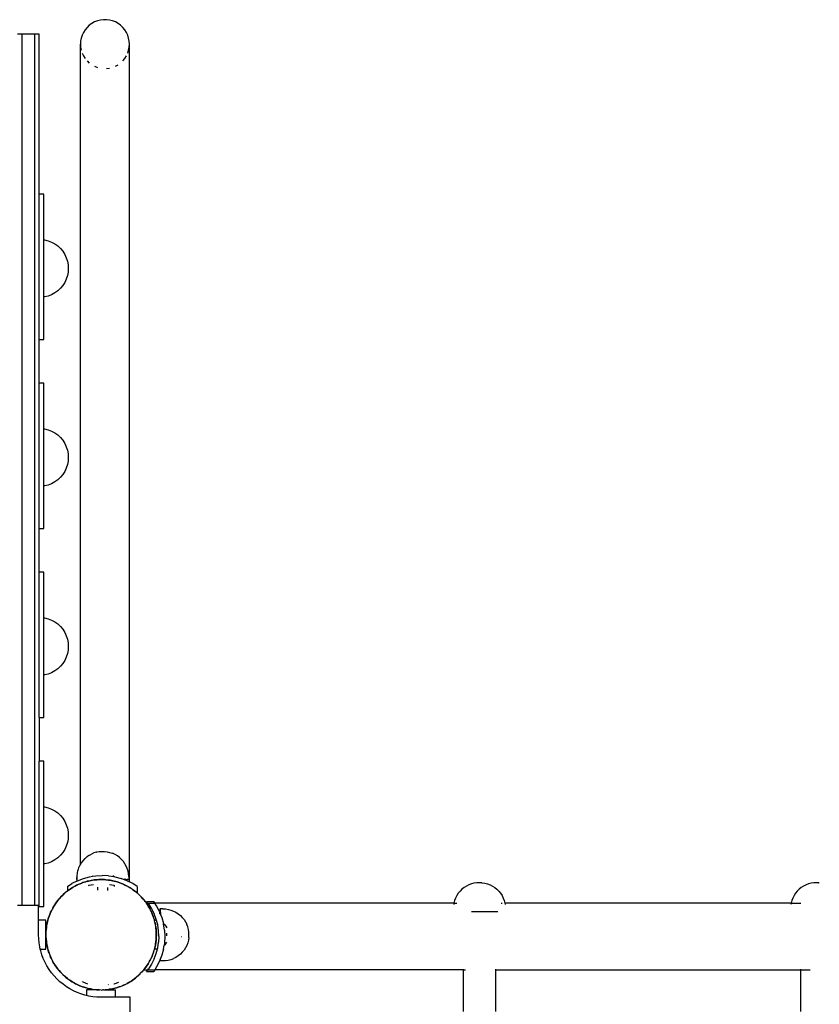
# Model space of a CAD drawing. Extents: x -2879 to 2879, y -3712 to 3712.
# Drawn here: x 346 to 896, y 1222 to 1900 of the extents above; entities that cross this region are included whole.
import ezdxf

# ---------------------------------------------------------------- set-up
doc = ezdxf.new("R2010")
doc.units = 0
doc.layers.get('0').update_dxf_attribs({"linetype": 'CONTINUOUS'})

msp = doc.modelspace()

# ---------------------------------------------------------------- linework, layer by layer
for p, q in [((395.54, 1897.08), (393.83, 1895.84)), ((397.4, 1898.1), (395.54, 1897.08)), ((399.37, 1898.88), (397.4, 1898.1)), ((401.42, 1899.41), (399.37, 1898.88)), ((403.52, 1899.67), (401.42, 1899.41)), ((405.63, 1899.67), (403.52, 1899.67)), ((407.73, 1899.41), (405.63, 1899.67)), ((409.78, 1898.88), (407.73, 1899.41)), ((411.75, 1898.1), (409.78, 1898.88)), ((413.6, 1897.08), (411.75, 1898.1)), ((415.31, 1895.84), (413.6, 1897.08)), ((347.44, 1889.7), (344.44, 1889.7)), ((356.44, 1889.7), (347.44, 1889.7)), ((347.44, 1889.7), (347.44, 1290.32)), ((359.44, 1889.7), (356.44, 1889.7)), ((356.44, 1290.32), (356.44, 1889.7)), ((359.44, 1779.7), (359.44, 1889.7)), ((389.81, 1890.97), (388.91, 1889.06)), ((390.94, 1892.76), (389.81, 1890.97)), ((392.29, 1894.39), (390.94, 1892.76)), ((393.83, 1895.84), (392.29, 1894.39)), ((416.86, 1894.39), (415.31, 1895.84)), ((418.21, 1892.76), (416.86, 1894.39)), ((419.34, 1890.97), (418.21, 1892.76)), ((420.24, 1889.06), (419.34, 1890.97)), ((387.86, 1884.97), (387.72, 1882.85)), ((387.72, 1882.85), (387.86, 1880.74)), ((387.72, 1318.9), (387.72, 1882.85)), ((388.25, 1887.04), (387.86, 1884.97)), ((388.91, 1889.06), (388.25, 1887.04)), ((420.89, 1887.04), (420.24, 1889.06)), ((421.29, 1884.97), (420.89, 1887.04)), ((421.42, 1882.85), (421.29, 1884.97)), ((421.29, 1880.74), (421.42, 1882.85)), ((421.42, 1306.63), (421.42, 1882.85)), ((387.86, 1880.74), (388.25, 1878.66)), ((388.91, 1876.65), (389.81, 1874.74)), ((420.24, 1876.65), (420.89, 1878.66)), ((420.89, 1878.66), (421.29, 1880.74)), ((389.81, 1874.74), (390.94, 1872.95)), ((392.29, 1871.32), (393.83, 1869.87)), ((416.86, 1871.32), (418.21, 1872.95)), ((418.21, 1872.95), (419.34, 1874.74)), ((397.4, 1867.61), (399.37, 1866.83)), ((405.63, 1866.04), (407.73, 1866.3)), ((411.75, 1867.61), (413.6, 1868.63)), ((362.44, 1779.7), (359.44, 1779.7)), ((359.44, 1679.7), (359.44, 1779.7)), ((362.44, 1748.36), (362.44, 1779.7)), ((362.44, 1748.36), (363.11, 1748.27)), ((362.44, 1708.89), (362.44, 1748.36)), ((363.11, 1748.27), (365.55, 1747.65)), ((365.55, 1747.65), (367.89, 1746.72)), ((367.89, 1746.72), (370.09, 1745.51)), ((370.09, 1745.51), (372.13, 1744.04)), ((372.13, 1744.04), (373.96, 1742.32)), ((373.96, 1742.32), (375.56, 1740.38)), ((375.56, 1740.38), (376.91, 1738.26)), ((376.91, 1738.26), (377.98, 1735.99)), ((377.98, 1735.99), (378.76, 1733.6)), ((378.76, 1733.6), (379.23, 1731.13)), ((379.23, 1731.13), (379.39, 1728.62)), ((379.39, 1728.62), (379.23, 1726.12)), ((377.98, 1721.26), (376.91, 1718.99)), ((378.76, 1723.65), (377.98, 1721.26)), ((379.23, 1726.12), (378.76, 1723.65)), ((373.96, 1714.93), (372.13, 1713.21)), ((375.56, 1716.87), (373.96, 1714.93)), ((376.91, 1718.99), (375.56, 1716.87)), ((363.11, 1708.98), (362.44, 1708.89)), ((362.44, 1679.7), (362.44, 1708.89)), ((365.55, 1709.6), (363.11, 1708.98)), ((367.89, 1710.53), (365.55, 1709.6)), ((370.09, 1711.74), (367.89, 1710.53)), ((372.13, 1713.21), (370.09, 1711.74)), ((359.44, 1679.7), (362.44, 1679.7)), ((359.44, 1649.7), (359.44, 1679.7)), ((362.44, 1649.7), (359.44, 1649.7)), ((359.44, 1549.7), (359.44, 1649.7)), ((362.44, 1618.36), (362.44, 1649.7)), ((362.44, 1618.36), (363.11, 1618.27)), ((362.44, 1578.89), (362.44, 1618.36)), ((363.11, 1618.27), (365.55, 1617.65)), ((365.55, 1617.65), (367.89, 1616.72)), ((367.89, 1616.72), (370.09, 1615.51)), ((370.09, 1615.51), (372.13, 1614.04)), ((372.13, 1614.04), (373.96, 1612.32)), ((373.96, 1612.32), (375.56, 1610.38)), ((375.56, 1610.38), (376.91, 1608.26)), ((376.91, 1608.26), (377.98, 1605.99)), ((377.98, 1605.99), (378.76, 1603.6)), ((378.76, 1603.6), (379.23, 1601.13)), ((379.23, 1601.13), (379.39, 1598.62)), ((379.39, 1598.62), (379.23, 1596.12)), ((378.76, 1593.65), (377.98, 1591.26)), ((379.23, 1596.12), (378.76, 1593.65)), ((373.96, 1584.93), (372.13, 1583.21)), ((375.56, 1586.87), (373.96, 1584.93)), ((376.91, 1588.99), (375.56, 1586.87)), ((377.98, 1591.26), (376.91, 1588.99)), ((363.11, 1578.98), (362.44, 1578.89)), ((362.44, 1549.7), (362.44, 1578.89)), ((365.55, 1579.6), (363.11, 1578.98)), ((367.89, 1580.53), (365.55, 1579.6)), ((370.09, 1581.74), (367.89, 1580.53)), ((372.13, 1583.21), (370.09, 1581.74)), ((359.44, 1549.7), (362.44, 1549.7)), ((359.44, 1519.7), (359.44, 1549.7)), ((362.44, 1519.7), (359.44, 1519.7)), ((359.44, 1419.7), (359.44, 1519.7)), ((362.44, 1488.36), (362.44, 1519.7)), ((362.44, 1488.36), (363.11, 1488.27)), ((362.44, 1448.89), (362.44, 1488.36)), ((363.11, 1488.27), (365.55, 1487.65)), ((365.55, 1487.65), (367.89, 1486.72)), ((367.89, 1486.72), (370.09, 1485.51)), ((370.09, 1485.51), (372.13, 1484.04)), ((372.13, 1484.04), (373.96, 1482.32)), ((373.96, 1482.32), (375.56, 1480.38)), ((375.56, 1480.38), (376.91, 1478.26)), ((376.91, 1478.26), (377.98, 1475.99)), ((377.98, 1475.99), (378.76, 1473.6)), ((378.76, 1473.6), (379.23, 1471.13)), ((379.23, 1471.13), (379.39, 1468.62)), ((378.76, 1463.65), (377.98, 1461.26)), ((379.23, 1466.12), (378.76, 1463.65)), ((379.39, 1468.62), (379.23, 1466.12)), ((375.56, 1456.87), (373.96, 1454.93)), ((376.91, 1458.99), (375.56, 1456.87)), ((377.98, 1461.26), (376.91, 1458.99)), ((365.55, 1449.6), (363.11, 1448.98)), ((367.89, 1450.53), (365.55, 1449.6)), ((370.09, 1451.74), (367.89, 1450.53)), ((372.13, 1453.21), (370.09, 1451.74)), ((373.96, 1454.93), (372.13, 1453.21)), ((363.11, 1448.98), (362.44, 1448.89)), ((362.44, 1419.7), (362.44, 1448.89)), ((359.44, 1419.7), (362.44, 1419.7)), ((359.44, 1419.7), (359.44, 1389.7)), ((362.44, 1389.7), (359.44, 1389.7)), ((359.44, 1289.7), (359.44, 1389.7)), ((362.44, 1358.36), (362.44, 1389.7)), ((362.44, 1358.36), (363.11, 1358.27)), ((362.44, 1318.89), (362.44, 1358.36)), ((363.11, 1358.27), (365.55, 1357.65)), ((365.55, 1357.65), (367.89, 1356.72)), ((367.89, 1356.72), (370.09, 1355.51)), ((370.09, 1355.51), (372.13, 1354.04)), ((372.13, 1354.04), (373.96, 1352.32)), ((373.96, 1352.32), (375.56, 1350.38)), ((375.56, 1350.38), (376.91, 1348.26)), ((376.91, 1348.26), (377.98, 1345.99)), ((377.98, 1345.99), (378.76, 1343.6)), ((378.76, 1343.6), (379.23, 1341.13)), ((379.23, 1341.13), (379.39, 1338.62)), ((379.23, 1336.12), (378.76, 1333.65)), ((379.39, 1338.62), (379.23, 1336.12)), ((376.91, 1328.99), (375.56, 1326.87)), ((377.98, 1331.26), (376.91, 1328.99)), ((378.76, 1333.65), (377.98, 1331.26)), ((400.68, 1327.44), (398.9, 1327.11)), ((400.68, 1327.44), (400.74, 1327.45)), ((400.74, 1327.45), (400.82, 1327.46)), ((400.82, 1327.46), (400.93, 1327.47)), ((400.93, 1327.47), (401.04, 1327.48)), ((401.04, 1327.48), (401.18, 1327.49)), ((401.18, 1327.49), (401.33, 1327.5)), ((401.33, 1327.5), (401.49, 1327.51)), ((401.49, 1327.51), (401.66, 1327.52)), ((401.66, 1327.52), (401.84, 1327.53)), ((401.84, 1327.53), (402.03, 1327.54)), ((402.03, 1327.54), (402.22, 1327.55)), ((402.22, 1327.55), (402.41, 1327.55)), ((402.41, 1327.55), (402.61, 1327.56)), ((402.61, 1327.56), (402.81, 1327.57)), ((402.81, 1327.57), (403, 1327.57)), ((403, 1327.57), (403.18, 1327.58)), ((403.18, 1327.58), (403.36, 1327.58)), ((403.36, 1327.58), (403.53, 1327.58)), ((403.53, 1327.58), (403.69, 1327.58)), ((403.69, 1327.58), (403.83, 1327.58)), ((403.83, 1327.58), (403.96, 1327.58)), ((403.96, 1327.58), (404.07, 1327.58)), ((404.07, 1327.58), (404.17, 1327.58)), ((404.17, 1327.58), (404.24, 1327.57)), ((404.24, 1327.57), (404.3, 1327.57)), ((404.3, 1327.57), (406.11, 1327.35)), ((406.11, 1327.35), (406.19, 1327.34)), ((406.19, 1327.34), (407.73, 1326.95)), ((370.09, 1321.74), (367.89, 1320.53)), ((372.13, 1323.21), (370.09, 1321.74)), ((373.96, 1324.93), (372.13, 1323.21)), ((375.56, 1326.87), (373.96, 1324.93)), ((389.33, 1321.19), (388.25, 1319.76)), ((389.38, 1321.22), (389.33, 1321.19)), ((390.61, 1322.56), (389.38, 1321.22)), ((390.66, 1322.59), (390.61, 1322.56)), ((390.94, 1322.85), (390.66, 1322.59)), ((392.07, 1323.82), (390.94, 1322.85)), ((392.29, 1323.98), (392.07, 1323.82)), ((393.56, 1324.86), (392.29, 1323.98)), ((393.56, 1324.86), (395.25, 1325.8)), ((396.98, 1326.53), (395.25, 1325.8)), ((396.98, 1326.53), (397.05, 1326.55)), ((398.82, 1327.09), (397.05, 1326.55)), ((398.82, 1327.09), (398.9, 1327.11)), ((406.18, 1327.3), (407.73, 1326.95)), ((407.73, 1326.95), (408, 1326.93)), ((408, 1326.93), (409.76, 1326.32)), ((409.76, 1326.32), (409.83, 1326.3)), ((411.53, 1325.51), (409.83, 1326.3)), ((413.14, 1324.54), (411.53, 1325.51)), ((414.64, 1323.41), (413.14, 1324.54)), ((416.01, 1322.13), (414.64, 1323.41)), ((417.25, 1320.72), (416.01, 1322.13)), ((418.32, 1319.18), (417.25, 1320.72)), ((363.11, 1318.98), (362.44, 1318.89)), ((362.44, 1289.7), (362.44, 1318.89)), ((365.55, 1319.6), (363.11, 1318.98)), ((367.89, 1320.53), (365.55, 1319.6)), ((385.81, 1314.54), (385.43, 1312.74)), ((385.85, 1314.57), (385.81, 1314.54)), ((386.42, 1316.32), (385.85, 1314.57)), ((386.42, 1316.32), (386.44, 1316.39)), ((386.47, 1316.35), (386.42, 1316.32)), ((386.49, 1316.42), (386.44, 1316.39)), ((386.47, 1316.35), (386.49, 1316.42)), ((387.24, 1318.09), (386.49, 1316.42)), ((387.29, 1318.12), (387.24, 1318.09)), ((387.72, 1318.85), (387.29, 1318.12)), ((388.2, 1319.69), (387.72, 1318.9)), ((387.72, 1318.9), (387.72, 1318.85)), ((388.25, 1319.72), (388.2, 1319.69)), ((388.25, 1319.76), (388.25, 1319.72)), ((419.24, 1317.54), (418.32, 1319.18)), ((419.97, 1315.81), (419.24, 1317.54)), ((420.52, 1314.01), (419.97, 1315.81)), ((420.88, 1312.17), (420.52, 1314.01)), ((385.18, 1307.22), (381.72, 1305.46)), ((385.15, 1310.85), (385.12, 1308.97)), ((385.12, 1308.97), (385.18, 1307.22)), ((385.38, 1312.71), (385.15, 1310.85)), ((385.2, 1310.88), (385.17, 1309)), ((385.17, 1309), (385.23, 1307.25)), ((385.18, 1307.22), (385.23, 1307.25)), ((385.43, 1312.74), (385.2, 1310.88)), ((385.23, 1307.25), (385.64, 1307.46)), ((385.43, 1312.74), (385.38, 1312.71)), ((385.64, 1307.46), (389.74, 1309.03)), ((389.74, 1309.03), (393.99, 1310.17)), ((392.44, 1307.08), (391.34, 1306.73)), ((393.26, 1307.25), (392.44, 1307.08)), ((392.46, 1307.03), (393.26, 1307.25)), ((395.2, 1307.64), (393.26, 1307.25)), ((393.26, 1307.25), (394.06, 1307.46)), ((393.99, 1310.17), (396.13, 1310.51)), ((394.06, 1307.46), (395.2, 1307.64)), ((395.2, 1307.64), (397.17, 1307.96)), ((396.34, 1307.88), (395.2, 1307.64)), ((396.13, 1310.51), (398.33, 1310.86)), ((396.27, 1310.67), (396.13, 1310.51)), ((397.17, 1307.96), (396.34, 1307.88)), ((399.14, 1308.15), (397.17, 1307.96)), ((397.17, 1307.96), (397.99, 1308.09)), ((397.99, 1308.09), (399.14, 1308.15)), ((398.33, 1310.86), (402.72, 1311.09)), ((400.3, 1308.26), (399.14, 1308.15)), ((399.14, 1308.15), (401.13, 1308.25)), ((401.13, 1308.25), (400.3, 1308.26)), ((401.13, 1308.25), (401.96, 1308.29)), ((403.12, 1308.23), (401.13, 1308.25)), ((401.96, 1308.29), (403.12, 1308.23)), ((407.11, 1310.86), (402.72, 1311.09)), ((404.28, 1308.22), (403.12, 1308.23)), ((403.12, 1308.23), (405.1, 1308.13)), ((405.1, 1308.13), (404.28, 1308.22)), ((407.08, 1307.9), (405.1, 1308.13)), ((405.1, 1308.13), (405.93, 1308.09)), ((405.93, 1308.09), (407.08, 1307.9)), ((408.23, 1307.77), (407.08, 1307.9)), ((407.08, 1307.9), (409.04, 1307.59)), ((407.11, 1310.86), (410.85, 1310.27)), ((409.04, 1307.59), (408.23, 1307.77)), ((410.98, 1307.16), (409.04, 1307.59)), ((409.04, 1307.59), (409.86, 1307.46)), ((409.86, 1307.46), (410.98, 1307.16)), ((409.96, 1311.15), (410.85, 1310.27)), ((410.85, 1310.27), (411.45, 1310.17)), ((412.11, 1306.91), (410.98, 1307.16)), ((410.98, 1307.16), (412.9, 1306.65)), ((411.45, 1310.17), (415.7, 1309.03)), ((418.56, 1307.93), (415.7, 1309.03)), ((418.04, 1308.66), (418.33, 1308.62)), ((418.04, 1308.63), (418.33, 1308.62)), ((418.33, 1308.62), (418.38, 1308.65)), ((418.38, 1308.65), (418.96, 1308.6)), ((418.98, 1307.98), (418.56, 1307.93)), ((419.8, 1307.46), (418.56, 1307.93)), ((418.96, 1308.6), (419.01, 1308.63)), ((419.03, 1308.01), (418.98, 1307.98)), ((419.34, 1308.02), (419.03, 1308.01)), ((419.82, 1308.1), (419.34, 1308.02)), ((419.8, 1308.6), (420.03, 1308.59)), ((419.8, 1307.46), (421.42, 1306.63)), ((420.24, 1308.13), (419.82, 1308.1)), ((420.03, 1308.59), (420.24, 1308.53)), ((420.24, 1308.53), (420.37, 1308.52)), ((420.38, 1308.15), (420.24, 1308.13)), ((420.37, 1308.52), (420.42, 1308.55)), ((420.43, 1308.18), (420.38, 1308.15)), ((420.8, 1308.24), (420.43, 1308.18)), ((420.85, 1308.27), (420.8, 1308.24)), ((420.84, 1308.5), (420.89, 1308.45)), ((420.84, 1308.46), (420.89, 1308.45)), ((421.03, 1308.32), (420.85, 1308.27)), ((421.04, 1310.3), (420.88, 1312.17)), ((420.89, 1308.45), (420.94, 1308.48)), ((420.89, 1308.45), (421.06, 1308.39)), ((420.94, 1308.48), (421.06, 1308.44)), ((420.99, 1310.22), (421.06, 1308.44)), ((421.08, 1308.35), (421.03, 1308.32)), ((421.04, 1310.3), (421.11, 1308.42)), ((421.06, 1308.44), (421.06, 1308.39)), ((421.06, 1308.44), (421.11, 1308.42)), ((421.11, 1308.42), (421.06, 1308.39)), ((421.06, 1308.39), (421.08, 1308.35)), ((378.72, 1300.31), (378.3, 1300.03)), ((378.33, 1299.99), (378.72, 1300.31)), ((378.72, 1303.52), (381.72, 1305.46)), ((378.72, 1303.52), (378.72, 1300.31)), ((378.98, 1300.51), (378.72, 1300.31)), ((380.6, 1301.67), (378.98, 1300.51)), ((378.98, 1300.51), (379.62, 1301.04)), ((379.62, 1301.04), (380.6, 1301.67)), ((380.6, 1301.67), (382.26, 1302.75)), ((381.54, 1302.34), (380.6, 1301.67)), ((382.26, 1302.75), (381.54, 1302.34)), ((383.99, 1303.73), (382.26, 1302.75)), ((382.26, 1302.75), (382.96, 1303.2)), ((382.96, 1303.2), (383.99, 1303.73)), ((383.99, 1303.73), (385.76, 1304.63)), ((385, 1304.3), (383.99, 1303.73)), ((385.76, 1304.63), (385, 1304.3)), ((387.59, 1305.42), (385.76, 1304.63)), ((385.76, 1304.63), (386.5, 1305.01)), ((386.5, 1305.01), (387.59, 1305.42)), ((388.65, 1305.89), (387.59, 1305.42)), ((387.59, 1305.42), (388.67, 1305.84)), ((389.44, 1306.14), (388.65, 1305.89)), ((391.34, 1306.73), (389.44, 1306.14)), ((389.44, 1306.14), (390.22, 1306.43)), ((390.22, 1306.43), (391.34, 1306.73)), ((393.35, 1304.16), (393.2, 1304.14)), ((393.35, 1304.16), (393.33, 1303.91)), ((393.39, 1304.17), (393.35, 1304.16)), ((393.39, 1304.17), (393.37, 1303.92)), ((396.7, 1304.6), (393.39, 1304.17)), ((399.35, 1303.06), (399.37, 1302.59)), ((399.4, 1303.06), (399.47, 1300.9)), ((406.23, 1302.88), (406.3, 1300.7)), ((406.28, 1302.88), (406.35, 1300.69)), ((411.02, 1304.1), (407.69, 1304.54)), ((410.65, 1303.88), (411.28, 1303.9)), ((411.3, 1303.98), (411.02, 1304.1)), ((412.9, 1306.65), (412.11, 1306.91)), ((414.78, 1306.02), (412.9, 1306.65)), ((412.9, 1306.65), (413.7, 1306.43)), ((413.7, 1306.43), (414.78, 1306.02)), ((415.88, 1305.65), (414.78, 1306.02)), ((414.78, 1306.02), (416.64, 1305.31)), ((416.64, 1305.31), (415.88, 1305.65)), ((418.45, 1304.48), (416.64, 1305.31)), ((416.64, 1305.31), (417.41, 1305.01)), ((417.41, 1305.01), (418.45, 1304.48)), ((418.45, 1304.48), (419.48, 1303.95)), ((419.5, 1304), (418.45, 1304.48)), ((420.22, 1303.58), (419.5, 1304)), ((420.22, 1303.58), (420.96, 1303.2)), ((421.93, 1302.57), (420.22, 1303.58)), ((420.96, 1303.2), (421.93, 1302.57)), ((423.72, 1305.46), (421.42, 1306.63)), ((422.93, 1301.98), (421.93, 1302.57)), ((423.6, 1301.49), (422.93, 1301.98)), ((423.6, 1301.49), (424.29, 1301.04)), ((425.2, 1300.31), (423.6, 1301.49)), ((426.72, 1303.52), (423.72, 1305.46)), ((424.29, 1301.04), (425.2, 1300.31)), ((426.13, 1299.62), (425.2, 1300.31)), ((426.72, 1303.52), (426.72, 1299.07)), ((648.85, 1300.27), (647.67, 1298.81)), ((650.18, 1301.6), (648.85, 1300.27)), ((651.64, 1302.78), (650.18, 1301.6)), ((653.21, 1303.8), (651.64, 1302.78)), ((654.89, 1304.66), (653.21, 1303.8)), ((656.64, 1305.33), (654.89, 1304.66)), ((658.46, 1305.82), (656.64, 1305.33)), ((660.33, 1306.11), (658.46, 1305.82)), ((660.37, 1306.11), (660.33, 1306.11)), ((660.42, 1306.11), (660.37, 1306.11)), ((662.06, 1306.11), (660.42, 1306.11)), ((663.74, 1306.11), (662.06, 1306.11)), ((663.74, 1306.11), (663.99, 1306.11)), ((664.04, 1306.11), (663.99, 1306.11)), ((664.06, 1306.11), (665.92, 1305.82)), ((665.92, 1305.82), (667.73, 1305.33)), ((667.73, 1305.33), (669.49, 1304.66)), ((669.49, 1304.66), (671.16, 1303.8)), ((671.16, 1303.8), (672.74, 1302.78)), ((672.74, 1302.78), (674.2, 1301.6)), ((674.2, 1301.6), (675.52, 1300.27)), ((675.52, 1300.27), (676.71, 1298.81)), ((880.82, 1300.27), (879.64, 1298.81)), ((882.15, 1301.6), (880.82, 1300.27)), ((883.61, 1302.78), (882.15, 1301.6)), ((885.18, 1303.8), (883.61, 1302.78)), ((886.86, 1304.66), (885.18, 1303.8)), ((888.61, 1305.33), (886.86, 1304.66)), ((890.43, 1305.82), (888.61, 1305.33)), ((892.3, 1306.11), (890.43, 1305.82)), ((892.34, 1306.11), (892.3, 1306.11)), ((892.39, 1306.11), (892.34, 1306.11)), ((894.03, 1306.11), (892.39, 1306.11)), ((895.71, 1306.11), (894.03, 1306.11)), ((895.71, 1306.11), (895.96, 1306.11)), ((896.01, 1306.11), (895.96, 1306.11)), ((371.95, 1293.53), (370.76, 1291.93)), ((371.22, 1292.63), (371.95, 1293.53)), ((371.95, 1293.53), (373.2, 1295.08)), ((372.64, 1294.46), (371.95, 1293.53)), ((373.2, 1295.08), (372.64, 1294.46)), ((374.54, 1296.54), (373.2, 1295.08)), ((373.2, 1295.08), (373.72, 1295.72)), ((373.72, 1295.72), (374.54, 1296.54)), ((375.32, 1297.4), (374.54, 1296.54)), ((374.54, 1296.54), (375.36, 1297.36)), ((375.94, 1297.95), (375.32, 1297.4)), ((377.43, 1299.26), (375.94, 1297.95)), ((375.94, 1297.95), (376.53, 1298.53)), ((376.53, 1298.53), (377.43, 1299.26)), ((378.3, 1300.03), (377.43, 1299.26)), ((426.1, 1299.58), (426.72, 1299.07)), ((426.72, 1299.07), (426.13, 1299.62)), ((426.74, 1299.05), (426.72, 1299.07)), ((426.74, 1299.05), (427.38, 1298.53)), ((428.21, 1297.71), (426.74, 1299.05)), ((427.38, 1298.53), (428.21, 1297.71)), ((428.21, 1297.71), (429.61, 1296.31)), ((429.06, 1296.93), (428.21, 1297.71)), ((429.61, 1296.31), (429.06, 1296.93)), ((430.93, 1294.82), (429.61, 1296.31)), ((429.61, 1296.31), (430.2, 1295.72)), ((430.2, 1295.72), (430.93, 1294.82)), ((431.7, 1293.95), (430.93, 1294.82)), ((430.93, 1294.82), (432.18, 1293.27)), ((432.18, 1293.27), (431.7, 1293.95)), ((645.12, 1293.8), (644.66, 1292.1)), ((645.79, 1295.56), (645.12, 1293.8)), ((646.64, 1297.23), (645.79, 1295.56)), ((647.67, 1298.81), (646.64, 1297.23)), ((676.71, 1298.81), (677.73, 1297.23)), ((677.73, 1297.23), (678.58, 1295.55)), ((678.58, 1295.55), (679.26, 1293.8)), ((679.26, 1293.8), (679.72, 1292.1)), ((877.09, 1293.8), (876.63, 1292.1)), ((877.76, 1295.56), (877.09, 1293.8)), ((878.61, 1297.23), (877.76, 1295.56)), ((879.64, 1298.81), (878.61, 1297.23)), ((347.44, 1290.32), (344.44, 1290.32)), ((356.44, 1290.32), (347.44, 1290.32)), ((358.92, 1290.32), (356.44, 1290.32)), ((358.92, 1289.7), (358.92, 1290.32)), ((359.44, 1289.7), (358.92, 1289.7)), ((358.92, 1280.32), (358.92, 1289.7)), ((359.44, 1289.7), (362.44, 1289.7)), ((367.77, 1286.78), (366.95, 1284.98)), ((367.24, 1285.75), (367.77, 1286.78)), ((367.77, 1286.78), (368.67, 1288.55)), ((368.25, 1287.84), (367.77, 1286.78)), ((368.67, 1288.55), (368.25, 1287.84)), ((369.68, 1290.27), (368.67, 1288.55)), ((368.67, 1288.55), (369.05, 1289.29)), ((369.05, 1289.29), (369.68, 1290.27)), ((369.68, 1290.27), (370.76, 1291.93)), ((370.27, 1291.27), (369.68, 1290.27)), ((370.76, 1291.93), (370.27, 1291.27)), ((370.76, 1291.93), (371.22, 1292.63)), ((432.18, 1293.27), (432.7, 1292.63)), ((432.7, 1292.63), (433.04, 1292.1)), ((433.04, 1292.1), (433.97, 1292.1)), ((433.04, 1292.1), (433.33, 1291.66)), ((433.13, 1293.13), (438.16, 1293.13)), ((433.97, 1292.1), (433.13, 1293.13)), ((434.01, 1290.71), (433.33, 1291.66)), ((433.33, 1291.66), (433.96, 1290.68)), ((433.97, 1292.1), (438.83, 1292.1)), ((433.97, 1292.1), (434.48, 1291.47)), ((434.42, 1289.99), (434.01, 1290.71)), ((434.42, 1289.99), (434.87, 1289.29)), ((435.39, 1288.26), (434.42, 1289.99)), ((434.48, 1291.47), (436.65, 1288.13)), ((434.87, 1289.29), (435.39, 1288.26)), ((435.97, 1287.25), (435.39, 1288.26)), ((436.3, 1286.49), (435.97, 1287.25)), ((436.65, 1288.13), (438.45, 1284.59)), ((438.83, 1292.1), (438.16, 1293.13)), ((440.11, 1290.13), (438.83, 1292.1)), ((644.66, 1292.1), (438.83, 1292.1)), ((442.1, 1286.21), (440.11, 1290.13)), ((442.31, 1286.87), (442.25, 1286.08)), ((442.38, 1287.48), (442.31, 1286.87)), ((442.45, 1287.91), (442.38, 1287.48)), ((442.51, 1288.14), (442.45, 1287.91)), ((442.59, 1288.17), (442.51, 1288.14)), ((444.47, 1288.17), (442.59, 1288.17)), ((442.66, 1288.01), (442.59, 1288.17)), ((442.72, 1287.65), (442.66, 1288.01)), ((442.79, 1287.1), (442.72, 1287.65)), ((442.86, 1286.36), (442.79, 1287.1)), ((444.47, 1288.17), (446.35, 1288.07)), ((446.35, 1288.07), (448.2, 1287.78)), ((448.2, 1287.78), (450.01, 1287.29)), ((450.01, 1287.29), (451.77, 1286.62)), ((644.59, 1291.74), (644.48, 1291.02)), ((644.66, 1292.1), (646.71, 1292.1)), ((677.05, 1292.1), (677.94, 1292.1)), ((679.72, 1292.1), (679.74, 1291.98)), ((876.63, 1292.1), (679.72, 1292.1)), ((679.74, 1291.98), (679.89, 1291.02)), ((876.56, 1291.74), (876.45, 1291.02)), ((876.63, 1292.1), (883.2, 1292.1)), ((358.92, 1270.32), (358.92, 1280.32)), ((363.92, 1280.32), (358.92, 1280.32)), ((363.92, 1277.18), (363.92, 1280.32)), ((365.09, 1279.32), (365.6, 1281.23)), ((365.34, 1280.45), (365.09, 1279.32)), ((365.6, 1281.23), (365.34, 1280.45)), ((366.23, 1283.12), (365.6, 1281.23)), ((365.6, 1281.23), (365.82, 1282.04)), ((365.82, 1282.04), (366.23, 1283.12)), ((366.23, 1283.12), (366.95, 1284.98)), ((366.6, 1284.22), (366.23, 1283.12)), ((366.95, 1284.98), (366.6, 1284.22)), ((366.95, 1284.98), (367.24, 1285.75)), ((436.3, 1286.49), (436.67, 1285.75)), ((437.09, 1284.67), (436.3, 1286.49)), ((436.67, 1285.75), (437.09, 1284.67)), ((437.55, 1283.6), (437.09, 1284.67)), ((437.5, 1283.58), (437.8, 1282.81)), ((437.8, 1282.81), (437.55, 1283.6)), ((437.8, 1282.81), (438.1, 1282.04)), ((438.4, 1280.91), (437.8, 1282.81)), ((438.1, 1282.04), (438.4, 1280.91)), ((438.4, 1280.91), (438.57, 1280.26)), ((439.88, 1280.88), (438.45, 1284.59)), ((438.57, 1280.26), (438.7, 1279.8)), ((438.75, 1279.81), (438.57, 1280.26)), ((438.57, 1280.26), (439.04, 1280.26)), ((440.08, 1280.13), (439.04, 1280.26)), ((440.08, 1280.13), (439.88, 1280.88)), ((440.91, 1277.03), (440.08, 1280.13)), ((442.1, 1286.21), (442.23, 1285.87)), ((442.19, 1285.11), (442.16, 1284.59)), ((442.22, 1285.68), (442.19, 1285.11)), ((442.25, 1286.08), (442.23, 1285.87)), ((443, 1283.88), (442.23, 1285.87)), ((442.92, 1285.45), (442.86, 1286.36)), ((442.98, 1284.37), (442.92, 1285.45)), ((443, 1283.88), (442.98, 1284.37)), ((443, 1283.88), (443.68, 1282.11)), ((443.68, 1282.11), (444.78, 1277.99)), ((451.77, 1286.62), (453.44, 1285.77)), ((453.44, 1285.77), (455.01, 1284.74)), ((455.01, 1284.74), (456.47, 1283.56)), ((456.47, 1283.56), (457.8, 1282.23)), ((457.8, 1282.23), (458.98, 1280.77)), ((458.98, 1280.77), (460, 1279.2)), ((656.76, 1286.34), (674.84, 1286.35)), ((363.96, 1270.29), (363.92, 1277.18)), ((364.12, 1273.44), (364.03, 1272.61)), ((364.35, 1275.41), (364.12, 1273.44)), ((364.12, 1273.44), (364.17, 1274.27)), ((364.17, 1274.27), (364.35, 1275.41)), ((364.48, 1276.57), (364.35, 1275.41)), ((364.66, 1277.37), (364.48, 1276.57)), ((364.53, 1276.56), (364.66, 1277.37)), ((365.09, 1279.32), (364.66, 1277.37)), ((364.66, 1277.37), (364.79, 1278.19)), ((364.79, 1278.19), (365.09, 1279.32)), ((438.91, 1278.99), (438.75, 1279.81)), ((438.91, 1278.99), (439.13, 1278.19)), ((439.31, 1277.05), (438.91, 1278.99)), ((439.13, 1278.19), (439.31, 1277.05)), ((439.54, 1275.91), (439.31, 1277.05)), ((439.49, 1275.9), (439.62, 1275.08)), ((439.62, 1275.08), (439.54, 1275.91)), ((439.62, 1275.08), (439.75, 1274.27)), ((439.81, 1273.11), (439.62, 1275.08)), ((439.75, 1274.27), (439.81, 1273.11)), ((441.53, 1273.1), (440.91, 1277.03)), ((444.78, 1277.99), (444.82, 1277.86)), ((445.7, 1277.13), (444.78, 1277.99)), ((445.5, 1273.52), (444.82, 1277.86)), ((445.5, 1273.52), (445.73, 1269.13)), ((445.7, 1277.13), (446.5, 1276.16)), ((446.5, 1276.16), (447.16, 1275.14)), ((460, 1279.2), (460.85, 1277.52)), ((460.88, 1277.46), (460.85, 1277.52)), ((461.54, 1275.72), (460.88, 1277.46)), ((462.02, 1273.92), (461.54, 1275.72)), ((462.03, 1273.85), (462.02, 1273.92)), ((462.31, 1272.04), (462.03, 1273.85)), ((359.01, 1267.51), (358.92, 1270.32)), ((359.29, 1264.71), (359.01, 1267.51)), ((363.92, 1263.47), (363.96, 1270.29)), ((363.96, 1270.29), (364.02, 1271.45)), ((364, 1269.47), (363.96, 1270.29)), ((364, 1269.47), (363.99, 1268.64)), ((363.99, 1268.64), (364.11, 1267.48)), ((364.02, 1271.45), (364, 1269.47)), ((364.04, 1268.64), (364, 1269.47)), ((364.02, 1271.45), (364.08, 1272.61)), ((364.03, 1272.61), (364.02, 1271.45)), ((364.17, 1266.32), (364.11, 1267.48)), ((364.11, 1267.48), (364.3, 1265.5)), ((439.57, 1265.17), (439.79, 1267.15)), ((439.79, 1267.15), (439.75, 1266.32)), ((439.9, 1269.13), (439.79, 1267.15)), ((439.79, 1267.15), (439.89, 1267.97)), ((439.92, 1271.95), (439.81, 1273.11)), ((439.81, 1273.11), (439.91, 1271.12)), ((439.89, 1267.97), (439.9, 1269.13)), ((439.9, 1269.13), (439.91, 1271.12)), ((439.96, 1270.29), (439.9, 1269.13)), ((439.9, 1269.15), (440.3, 1269.15)), ((439.91, 1271.12), (439.92, 1271.95)), ((439.91, 1271.12), (439.96, 1270.29)), ((441.51, 1269.15), (441.74, 1269.15)), ((441.74, 1269.13), (441.53, 1273.1)), ((441.74, 1269.13), (441.53, 1265.16)), ((445.73, 1269.13), (445.5, 1264.74)), ((447.18, 1269.6), (447.18, 1271.47)), ((456.95, 1269.15), (457.34, 1269.15)), ((462.02, 1266.55), (461.55, 1264.76)), ((462.02, 1266.55), (462.04, 1266.63)), ((462.31, 1268.42), (462.04, 1266.63)), ((462.32, 1271.99), (462.31, 1272.04)), ((462.31, 1268.42), (462.32, 1268.48)), ((462.32, 1271.91), (462.32, 1271.99)), ((462.33, 1271.81), (462.32, 1271.91)), ((462.32, 1268.48), (462.33, 1268.57)), ((462.34, 1271.7), (462.33, 1271.81)), ((462.33, 1268.67), (462.34, 1268.78)), ((462.33, 1268.57), (462.33, 1268.67)), ((462.34, 1271.57), (462.34, 1271.7)), ((462.35, 1271.43), (462.34, 1271.57)), ((462.34, 1268.92), (462.35, 1269.07)), ((462.34, 1268.78), (462.34, 1268.92)), ((462.35, 1271.27), (462.35, 1271.43)), ((462.36, 1271.1), (462.35, 1271.27)), ((462.35, 1269.23), (462.36, 1269.4)), ((462.35, 1269.07), (462.35, 1269.23)), ((462.36, 1270.93), (462.36, 1271.1)), ((462.36, 1270.74), (462.36, 1270.93)), ((462.36, 1270.55), (462.36, 1270.74)), ((462.36, 1270.35), (462.36, 1270.55)), ((462.36, 1270.16), (462.36, 1270.35)), ((462.36, 1269.96), (462.36, 1270.16)), ((462.36, 1269.77), (462.36, 1269.96)), ((462.36, 1269.58), (462.36, 1269.77)), ((462.36, 1269.4), (462.36, 1269.58)), ((359.75, 1261.93), (359.29, 1264.71)), ((360.1, 1260.32), (359.75, 1261.93)), ((360.39, 1259.19), (360.1, 1260.32)), ((360.1, 1260.32), (363.92, 1260.32)), ((363.92, 1260.32), (363.92, 1263.47)), ((364.3, 1265.5), (364.17, 1266.32)), ((364.3, 1265.5), (364.38, 1264.68)), ((364.38, 1264.68), (364.61, 1263.54)), ((364.61, 1263.54), (364.43, 1264.68)), ((364.79, 1262.39), (364.61, 1263.54)), ((364.61, 1263.54), (365, 1261.59)), ((365, 1261.59), (364.79, 1262.39)), ((365, 1261.59), (365.17, 1260.78)), ((365.52, 1259.67), (365, 1261.59)), ((365.17, 1260.78), (365.52, 1259.67)), ((365.52, 1259.67), (366.11, 1257.78)), ((365.82, 1258.55), (365.52, 1259.67)), ((438.31, 1259.35), (438.58, 1260.14)), ((438.57, 1260.3), (438.53, 1260.15)), ((438.83, 1261.27), (438.57, 1260.3)), ((438.61, 1260.3), (438.57, 1260.3)), ((438.58, 1260.14), (438.61, 1260.3)), ((438.61, 1260.3), (438.83, 1261.27)), ((439.06, 1260.3), (438.61, 1260.3)), ((438.83, 1261.27), (439.26, 1263.21)), ((439.13, 1262.39), (438.83, 1261.27)), ((440.31, 1260.45), (439.06, 1260.3)), ((439.26, 1263.21), (439.13, 1262.39)), ((439.57, 1265.17), (439.26, 1263.21)), ((439.26, 1263.21), (439.44, 1264.02)), ((439.44, 1264.02), (439.57, 1265.17)), ((439.75, 1266.32), (439.57, 1265.17)), ((439.88, 1257.39), (440.73, 1260.56)), ((440.73, 1260.56), (440.31, 1260.45)), ((440.73, 1260.56), (440.91, 1261.23)), ((440.91, 1261.23), (441.53, 1265.16)), ((444.82, 1260.4), (443.68, 1256.16)), ((444.82, 1260.4), (445.22, 1262.97)), ((445.5, 1264.74), (445.22, 1262.97)), ((445.72, 1263.44), (445.22, 1262.97)), ((446.52, 1264.41), (445.72, 1263.44)), ((446.96, 1265.11), (446.52, 1264.41)), ((458.99, 1259.69), (457.81, 1258.24)), ((460.01, 1261.27), (458.99, 1259.69)), ((460.86, 1262.94), (460.01, 1261.27)), ((461.53, 1264.69), (460.86, 1262.94)), ((461.53, 1264.69), (461.55, 1264.76)), ((361.2, 1256.5), (360.39, 1259.19)), ((362.19, 1253.87), (361.2, 1256.5)), ((363.36, 1251.3), (362.19, 1253.87)), ((366.11, 1257.78), (365.82, 1258.55)), ((366.11, 1257.78), (366.36, 1256.99)), ((366.83, 1255.92), (366.11, 1257.78)), ((366.36, 1256.99), (366.83, 1255.92)), ((367.24, 1254.84), (366.83, 1255.92)), ((366.83, 1255.92), (367.62, 1254.1)), ((367.62, 1254.1), (367.24, 1254.84)), ((368, 1253.36), (367.62, 1254.1)), ((367.62, 1254.1), (367.95, 1253.34)), ((367.95, 1253.34), (368.52, 1252.33)), ((436.15, 1253.8), (435.24, 1252.03)), ((435.66, 1252.75), (436.15, 1253.8)), ((436.15, 1253.8), (436.97, 1255.61)), ((436.67, 1254.84), (436.15, 1253.8)), ((438.45, 1253.68), (436.65, 1250.13)), ((436.97, 1255.61), (436.67, 1254.84)), ((437.27, 1256.38), (436.97, 1255.61)), ((436.97, 1255.61), (437.31, 1256.37)), ((437.31, 1256.37), (437.68, 1257.47)), ((437.68, 1257.47), (438.31, 1259.35)), ((438.1, 1258.55), (437.68, 1257.47)), ((438.31, 1259.35), (438.1, 1258.55)), ((438.45, 1253.68), (439.88, 1257.39)), ((442.85, 1253.99), (442.4, 1252.8)), ((442.68, 1252.54), (442.75, 1252.96)), ((442.75, 1252.96), (442.81, 1253.57)), ((442.81, 1253.57), (442.85, 1253.99)), ((443.68, 1256.16), (442.85, 1253.99)), ((449.97, 1253.15), (448.15, 1252.67)), ((451.72, 1253.83), (449.97, 1253.15)), ((451.72, 1253.83), (451.79, 1253.86)), ((453.46, 1254.71), (451.79, 1253.86)), ((455.03, 1255.73), (453.46, 1254.71)), ((456.49, 1256.91), (455.03, 1255.73)), ((457.81, 1258.24), (456.49, 1256.91)), ((364.68, 1248.82), (363.36, 1251.3)), ((366.17, 1246.43), (364.68, 1248.82)), ((367.81, 1244.15), (366.17, 1246.43)), ((369.05, 1251.29), (368.52, 1252.33)), ((368.52, 1252.33), (369.5, 1250.6)), ((369.5, 1250.6), (369.05, 1251.29)), ((369.5, 1250.6), (369.91, 1249.88)), ((369.91, 1249.88), (370.58, 1248.93)), ((370.58, 1248.93), (369.95, 1249.9)), ((371.22, 1247.96), (370.58, 1248.93)), ((370.58, 1248.93), (371.74, 1247.31)), ((371.74, 1247.31), (371.22, 1247.96)), ((371.74, 1247.31), (372.22, 1246.64)), ((372.99, 1245.77), (371.74, 1247.31)), ((372.22, 1246.64), (372.99, 1245.77)), ((431.32, 1246.26), (430.72, 1245.51)), ((430.72, 1245.51), (431.28, 1246.12)), ((431.28, 1246.12), (431.36, 1246.19)), ((431.32, 1246.26), (431.97, 1247.06)), ((431.32, 1246.26), (431.33, 1246.19)), ((431.36, 1246.19), (431.32, 1246.26)), ((431.36, 1246.23), (431.32, 1246.26)), ((431.33, 1246.19), (431.36, 1246.19)), ((431.36, 1246.19), (431.36, 1246.23)), ((431.36, 1246.19), (433.99, 1246.19)), ((431.97, 1247.06), (433.15, 1248.65)), ((432.7, 1247.96), (431.97, 1247.06)), ((433.15, 1248.65), (432.7, 1247.96)), ((433.13, 1245.13), (433.99, 1246.19)), ((434.23, 1250.32), (433.15, 1248.65)), ((433.15, 1248.65), (433.65, 1249.32)), ((433.65, 1249.32), (434.23, 1250.32)), ((433.99, 1246.19), (434.48, 1246.8)), ((433.99, 1246.19), (438.85, 1246.19)), ((434.23, 1250.32), (435.24, 1252.03)), ((434.87, 1251.29), (434.23, 1250.32)), ((436.65, 1250.13), (434.48, 1246.8)), ((435.24, 1252.03), (434.87, 1251.29)), ((435.24, 1252.03), (435.66, 1252.75)), ((438.85, 1246.19), (438.16, 1245.13)), ((440.11, 1248.14), (438.85, 1246.19)), ((651.12, 1246.19), (438.85, 1246.19)), ((442.1, 1252.05), (440.11, 1248.14)), ((442.4, 1252.8), (442.1, 1252.05)), ((442.4, 1252.8), (442.47, 1252.44)), ((442.47, 1252.44), (442.54, 1252.28)), ((442.54, 1252.28), (442.61, 1252.31)), ((442.61, 1252.31), (442.68, 1252.54)), ((444.42, 1252.28), (442.61, 1252.31)), ((446.3, 1252.37), (444.42, 1252.28)), ((448.15, 1252.67), (446.3, 1252.37)), ((651.12, 1246.56), (651.12, 1246.19)), ((651.12, 1246.19), (652.61, 1246.19)), ((651.12, 1246.19), (651.12, 1217.6)), ((673.33, 1246.56), (673.33, 1246.19)), ((673.33, 1246.19), (673.33, 1217.6)), ((673.33, 1246.19), (883.09, 1246.19)), ((883.09, 1246.56), (883.09, 1246.19)), ((883.09, 1246.19), (883.09, 1217.6)), ((883.09, 1246.19), (889.62, 1246.19)), ((369.59, 1241.97), (367.81, 1244.15)), ((371.52, 1239.92), (369.59, 1241.97)), ((373.57, 1237.99), (371.52, 1239.92)), ((372.99, 1245.77), (374.3, 1244.28)), ((373.72, 1244.87), (372.99, 1245.77)), ((374.3, 1244.28), (373.72, 1244.87)), ((374.3, 1244.28), (374.85, 1243.66)), ((375.71, 1242.87), (374.3, 1244.28)), ((374.85, 1243.66), (375.71, 1242.87)), ((375.71, 1242.87), (377.18, 1241.53)), ((376.53, 1242.05), (375.71, 1242.87)), ((377.18, 1241.53), (376.53, 1242.05)), ((377.18, 1241.53), (377.79, 1240.97)), ((378.72, 1240.28), (377.18, 1241.53)), ((377.79, 1240.97), (378.72, 1240.28)), ((378.72, 1240.28), (380.32, 1239.1)), ((379.62, 1239.55), (378.72, 1240.28)), ((380.32, 1239.1), (379.62, 1239.55)), ((423.32, 1238.92), (424.94, 1240.07)), ((424.29, 1239.55), (423.32, 1238.92)), ((424.94, 1240.07), (424.29, 1239.55)), ((426.48, 1241.32), (424.94, 1240.07)), ((424.94, 1240.07), (425.61, 1240.55)), ((425.61, 1240.55), (426.48, 1241.32)), ((426.48, 1241.32), (427.97, 1242.64)), ((427.38, 1242.05), (426.48, 1241.32)), ((427.97, 1242.64), (427.38, 1242.05)), ((429.38, 1244.05), (427.97, 1242.64)), ((427.97, 1242.64), (428.59, 1243.19)), ((428.59, 1243.19), (429.38, 1244.05)), ((429.38, 1244.05), (430.72, 1245.51)), ((430.2, 1244.87), (429.38, 1244.05)), ((430.72, 1245.51), (430.2, 1244.87)), ((433.13, 1245.13), (438.16, 1245.13)), ((375.74, 1236.21), (373.57, 1237.99)), ((378.03, 1234.57), (375.74, 1236.21)), ((380.42, 1233.08), (378.03, 1234.57)), ((380.32, 1239.1), (380.98, 1238.61)), ((381.98, 1238.02), (380.32, 1239.1)), ((382.9, 1231.76), (380.42, 1233.08)), ((380.98, 1238.61), (381.98, 1238.02)), ((381.98, 1238.02), (383.7, 1237.01)), ((382.96, 1237.38), (381.98, 1238.02)), ((383.7, 1237.01), (382.96, 1237.38)), ((383.7, 1237.01), (384.41, 1236.59)), ((385.47, 1236.11), (383.7, 1237.01)), ((384.41, 1236.59), (385.47, 1236.11)), ((385.47, 1236.11), (387.28, 1235.28)), ((386.5, 1235.58), (385.47, 1236.11)), ((387.28, 1235.28), (386.5, 1235.58)), ((387.28, 1235.28), (388.03, 1234.94)), ((389.13, 1234.57), (387.28, 1235.28)), ((388.03, 1234.94), (389.13, 1234.57)), ((389, 1238.1), (389.24, 1238)), ((389.13, 1234.57), (391.02, 1233.94)), ((390.22, 1234.15), (389.13, 1234.57)), ((389.36, 1237.95), (392.61, 1236.6)), ((391.02, 1233.94), (390.22, 1234.15)), ((391.02, 1233.94), (391.8, 1233.68)), ((392.94, 1233.42), (391.02, 1233.94)), ((391.8, 1233.68), (392.94, 1233.42)), ((392.94, 1233.42), (394.88, 1232.99)), ((394.06, 1233.12), (392.94, 1233.42)), ((394.88, 1232.99), (394.06, 1233.12)), ((395.69, 1232.86), (394.88, 1232.99)), ((394.88, 1232.99), (395.69, 1232.81)), ((395.69, 1232.81), (396.84, 1232.68)), ((397.99, 1232.5), (396.84, 1232.68)), ((396.84, 1232.68), (398.81, 1232.46)), ((404.77, 1232.44), (406.75, 1232.63)), ((406.75, 1232.63), (405.93, 1232.5)), ((406.75, 1232.63), (407.57, 1232.71)), ((406.84, 1235.94), (407.09, 1235.97)), ((407.57, 1232.71), (408.71, 1232.94)), ((408.71, 1232.94), (407.57, 1232.76)), ((408.71, 1232.94), (410.66, 1233.34)), ((409.86, 1233.12), (408.71, 1232.94)), ((410.66, 1233.34), (409.86, 1233.12)), ((412.58, 1233.85), (410.66, 1233.34)), ((410.66, 1233.34), (411.47, 1233.5)), ((410.71, 1236.45), (411.02, 1236.49)), ((411.02, 1236.49), (414.12, 1237.77)), ((411.47, 1233.5), (412.58, 1233.85)), ((412.58, 1233.85), (414.47, 1234.45)), ((413.7, 1234.15), (412.58, 1233.85)), ((414.47, 1234.45), (413.7, 1234.15)), ((415.25, 1234.75), (414.47, 1234.45)), ((414.47, 1234.45), (415.27, 1234.7)), ((415.27, 1234.7), (416.33, 1235.16)), ((416.33, 1235.16), (418.15, 1235.95)), ((417.41, 1235.58), (416.33, 1235.16)), ((418.15, 1235.95), (417.41, 1235.58)), ((418.15, 1235.95), (418.91, 1236.29)), ((418.91, 1236.29), (419.92, 1236.86)), ((419.92, 1236.86), (421.65, 1237.84)), ((420.96, 1237.38), (419.92, 1236.86)), ((421.65, 1237.84), (420.96, 1237.38)), ((421.65, 1237.84), (422.38, 1238.24)), ((423.32, 1238.92), (422.35, 1238.29)), ((422.38, 1238.24), (423.32, 1238.92)), ((385.47, 1230.6), (382.9, 1231.76)), ((388.1, 1229.61), (385.47, 1230.6)), ((390.79, 1228.79), (388.1, 1229.61)), ((391.92, 1228.5), (390.79, 1228.79)), ((391.92, 1232.32), (391.92, 1228.5)), ((395.07, 1232.32), (391.92, 1232.32)), ((393.53, 1228.15), (391.92, 1228.5)), ((396.31, 1227.69), (393.53, 1228.15)), ((399.64, 1232.36), (395.07, 1232.32)), ((399.11, 1227.42), (396.31, 1227.69)), ((398.81, 1232.46), (397.99, 1232.5)), ((398.81, 1232.46), (399.64, 1232.36)), ((401.92, 1227.32), (399.11, 1227.42)), ((400.8, 1232.35), (399.64, 1232.41)), ((399.64, 1232.36), (400.8, 1232.35)), ((401.96, 1232.29), (400.8, 1232.35)), ((411.92, 1227.32), (401.92, 1227.32)), ((401.96, 1232.29), (402.79, 1232.34)), ((403.61, 1232.38), (402.79, 1232.34)), ((403.62, 1232.33), (402.79, 1232.34)), ((403.62, 1232.33), (404.77, 1232.44)), ((403.62, 1232.33), (411.92, 1232.32)), ((405.93, 1232.5), (404.77, 1232.44)), ((411.92, 1227.32), (411.92, 1232.32)), ((421.92, 1227.32), (411.92, 1227.32)), ((421.92, 997.7), (421.92, 1227.32))]:
    msp.add_line(p, q)

doc.saveas('drawing.dxf')
